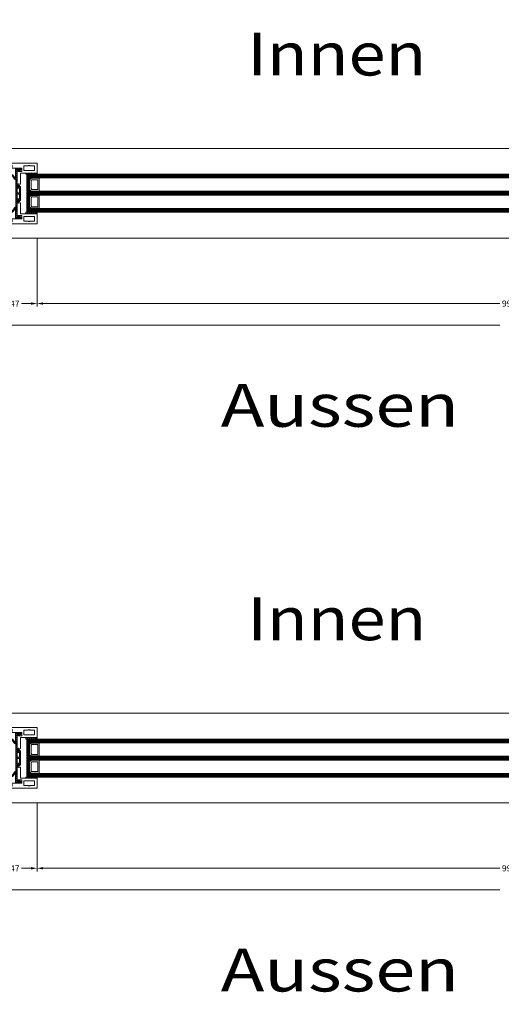
# Model space of a CAD drawing. Units: millimetres. Extents: x -49513 to -43927, y 144821 to 148311.
# Drawn here: x -47246 to -46740, y 145607 to 146641 of the extents above; entities that cross this region are included whole.
import ezdxf
from ezdxf.enums import TextEntityAlignment as Align

# ---------------------------------------------------------------- set-up
doc = ezdxf.new("R2010")
doc.units = ezdxf.units.MM
doc.header["$LTSCALE"] = 5
doc.linetypes.add('AUSGEZOGEN', pattern=[0])
for name, color, linetype, true_color in [('Layer1', 1, 'Continuous', 0xff0000), ('Layer166', 7, 'Continuous', 0xf50000), ('Layer167', 1, 'Continuous', 0xff0000), ('Layer168', 7, 'Continuous', 0x00cc33), ('Layer5', 5, 'Continuous', 0x0000ff), ('Layer6', 7, 'Continuous', 0x00cc33)]:
    doc.layers.add(name, color=color, linetype=linetype, true_color=true_color)
doc.styles.add('Arial', font='arial.ttf')
doc.styles.add('Verdana', font='verdana.ttf')

# ---------------------------------------------------------------- blocks, each defined once
blk = doc.blocks.new('MOG_5721_053_030_002_nNn039')
at = {"layer": 'Layer167', "color": 1, "linetype": 'AUSGEZOGEN', "lineweight": 18, "true_color": 0xff0000}
for p, q in [((-47239, 146437.7), (-47238.5, 146438.4)), ((-47239, 146437.3), (-47238.6, 146436.8)), ((-47237.8, 146438.4), (-47236.5, 146436.8)), ((-47237.6, 146436.8), (-47236.4, 146438.4)), ((-47235.7, 146438.4), (-47234.3, 146436.8)), ((-47235.5, 146436.8), (-47234.3, 146438.4)), ((-47233.5, 146436.8), (-47232.2, 146438.4)), ((-47233.5, 146438.4), (-47232.2, 146436.8)), ((-47231.4, 146436.8), (-47230.1, 146438.4)), ((-47231.3, 146438.4), (-47230, 146436.8)), ((-47229.3, 146436.8), (-47228, 146438.4)), ((-47229.2, 146438.4), (-47227.8, 146436.8))]:
    blk.add_line(p, q, dxfattribs=at)
blk.add_lwpolyline([(-47227.2, 146438.4), (-47239, 146438.4), (-47239, 146436.8), (-47227.2, 146436.8), (-47227.2, 146438.4)], close=True, dxfattribs=at)
blk = doc.blocks.new('AnonymMegaMac_nNn040')
at = {"layer": 'Layer168', "color": 102, "linetype": 'AUSGEZOGEN', "lineweight": 18, "true_color": 0x00cc33}
for p, q in [((-47238.2, 146442.4), (-47238.2, 146456.4)), ((-47237.8, 146442.4), (-47237.8, 146456.4)), ((-47237.4, 146442.4), (-47237.4, 146456.4)), ((-47237, 146442.4), (-47237, 146456.4)), ((-47236.6, 146442.4), (-47236.6, 146456.4)), ((-47236.2, 146442.4), (-47236.2, 146456.4)), ((-47235.8, 146455.1), (-47235.8, 146456.4)), ((-47235.4, 146455.5), (-47235.4, 146456.4)), ((-47235, 146455.9), (-47235, 146456.4)), ((-47234.6, 146456.3), (-47234.6, 146456.4)), ((-47235.8, 146442.4), (-47235.8, 146443.8)), ((-47235.4, 146442.4), (-47235.4, 146443.4)), ((-47235, 146442.4), (-47235, 146443)), ((-47234.6, 146442.4), (-47234.6, 146442.6))]:
    blk.add_line(p, q, dxfattribs=at)
blk = doc.blocks.new('AnonymMegaMac_nNn041')
at = {"layer": 'Layer168', "color": 102, "linetype": 'AUSGEZOGEN', "lineweight": 18, "true_color": 0x00cc33}
for p, q in [((-47238.2, 146460.4), (-47238.2, 146474.4)), ((-47237.8, 146460.4), (-47237.8, 146474.4)), ((-47237.4, 146460.4), (-47237.4, 146474.4)), ((-47237, 146460.4), (-47237, 146474.4)), ((-47236.6, 146460.4), (-47236.6, 146474.4)), ((-47236.2, 146460.4), (-47236.2, 146474.4)), ((-47235.8, 146473.1), (-47235.8, 146474.4)), ((-47235.4, 146473.5), (-47235.4, 146474.4)), ((-47235, 146473.9), (-47235, 146474.4)), ((-47234.6, 146474.3), (-47234.6, 146474.4)), ((-47235.8, 146460.4), (-47235.8, 146461.8)), ((-47235.4, 146460.4), (-47235.4, 146461.4)), ((-47235, 146460.4), (-47235, 146461)), ((-47234.6, 146460.4), (-47234.6, 146460.6))]:
    blk.add_line(p, q, dxfattribs=at)
blk = doc.blocks.new('MOG_5721_053_031_002_nNn042')
at = {"layer": 'Layer167', "color": 1, "linetype": 'AUSGEZOGEN', "lineweight": 18, "true_color": 0xff0000}
for p, q in [((-47239, 146479.1), (-47238.6, 146479.4)), ((-47239, 146478.9), (-47238.5, 146478.4)), ((-47237.8, 146478.4), (-47236.5, 146479.4)), ((-47237.6, 146479.4), (-47236.4, 146478.4)), ((-47235.7, 146478.4), (-47234.3, 146479.4)), ((-47235.5, 146479.4), (-47234.3, 146478.4)), ((-47233.5, 146479.4), (-47232.2, 146478.4)), ((-47233.5, 146478.4), (-47232.2, 146479.4)), ((-47231.4, 146479.4), (-47230.1, 146478.4)), ((-47231.3, 146478.4), (-47230, 146479.4)), ((-47229.3, 146479.4), (-47228, 146478.4)), ((-47229.2, 146478.4), (-47227.8, 146479.4))]:
    blk.add_line(p, q, dxfattribs=at)
blk.add_lwpolyline([(-47227.2, 146478.4), (-47239, 146478.4), (-47239, 146479.4), (-47227.2, 146479.4), (-47227.2, 146478.4)], close=True, dxfattribs=at)
blk = doc.blocks.new('MOG_FLÜGEL_ÜBER_011_006_002_nNn043')
at = {"layer": 'Layer166', "color": 1, "linetype": 'AUSGEZOGEN', "lineweight": 18, "true_color": 0xf50000}
for points in [[(-47271.7, 146490.1), (-47227.7, 146490.1, -0.414298), (-47227.2, 146489.6), (-47227.2, 146479.9, -0.414214), (-47227.7, 146479.4), (-47244.7, 146479.4, 0.414214), (-47244.8, 146479.3), (-47244.8, 146468.1, -0.485251), (-47245, 146467.9), (-47246.8, 146468.4, 0.485251), (-47247.1, 146468.2), (-47247.1, 146466.1, -0.414214), (-47247.3, 146465.9), (-47248.1, 146465.9, -0.414214), (-47248.3, 146466.1), (-47248.3, 146482.1, -0.315299), (-47248.2, 146482.2), (-47247.5, 146482.5, -0.520567), (-47247.2, 146482.3), (-47247.2, 146481.3, 0.414214), (-47247, 146481.1), (-47243.4, 146481.1, 0.414214), (-47243.2, 146481.3), (-47243.2, 146484.4, 0.414214), (-47243.4, 146484.6), (-47254.1, 146484.6, -0.414214), (-47254.3, 146484.8), (-47254.3, 146485.4, -0.414214), (-47254.1, 146485.6), (-47253.4, 146485.6, 0.414214), (-47253.3, 146485.7), (-47253.3, 146487.7, 0.414214), (-47253.4, 146487.8), (-47263.2, 146487.8, 0.414214), (-47263.3, 146487.7), (-47263.3, 146485.7, 0.414214), (-47263.2, 146485.6), (-47262.5, 146485.6, -0.414214), (-47262.3, 146485.4), (-47262.3, 146484.8, -0.414214), (-47262.5, 146484.6), (-47266.4, 146484.6, -0.414214), (-47266.6, 146484.8), (-47266.6, 146485.4, -0.414214), (-47266.4, 146485.6), (-47265.3, 146485.6, 0.414214), (-47265.2, 146485.7), (-47265.2, 146487.1, 0.414214), (-47265.3, 146487.2), (-47270.6, 146487.2, 0.414214), (-47270.7, 146487.1), (-47270.7, 146485.7, 0.414214), (-47270.6, 146485.6), (-47269.5, 146485.6, -0.414214), (-47269.3, 146485.4), (-47269.3, 146484.8, -0.414214), (-47269.5, 146484.6), (-47271.7, 146484.6, -0.414214), (-47272.2, 146485.1), (-47272.2, 146489.6, -0.414214), (-47271.7, 146490.1)], [(-47249.6, 146443.7), (-47249.6, 146472.5, -0.280439), (-47251, 146473.2), (-47253.6, 146476.9, -1), (-47252.6, 146477.5), (-47250.3, 146474.3, 0.73323), (-47249.8, 146474.4), (-47249.8, 146484.2, -0.414214), (-47249.5, 146484.5), (-47243.9, 146484.5, -0.414214), (-47243.6, 146484.2), (-47243.6, 146483.1, -0.267949), (-47243.8, 146482.8), (-47246, 146481.5, -1), (-47246.5, 146482.3), (-47246, 146482.6, 0.767327), (-47246.1, 146483), (-47248.1, 146483, 0.414214), (-47248.3, 146482.8), (-47248.3, 146465.1), (-47246.8, 146465.1, 0.606815), (-47246.5, 146465.6), (-47246.8, 146466, -1), (-47245.8, 146466.7), (-47245.1, 146465.6, -0.153915), (-47244.7, 146464.5), (-47244.7, 146451.8, -0.153915), (-47245.1, 146450.6), (-47245.8, 146449.5, -1), (-47246.8, 146450.2), (-47246.5, 146450.6, 0.606815), (-47246.8, 146451.1), (-47248.3, 146451.1), (-47248.3, 146433.4, 0.414214), (-47248.1, 146433.2), (-47246.1, 146433.2, 0.767327), (-47246, 146433.6), (-47246.5, 146433.9, -1), (-47246, 146434.8), (-47243.7, 146433.4, -0.267949), (-47243.6, 146433.2), (-47243.6, 146432, -0.414214), (-47243.9, 146431.7), (-47249.5, 146431.7, -0.414214), (-47249.8, 146432), (-47249.8, 146441.8, 0.73323), (-47250.3, 146441.9), (-47252.6, 146438.7, -1), (-47253.6, 146439.4), (-47251, 146443.1, -0.280439), (-47249.6, 146443.7)], [(-47236.6, 146487.3, -0.198912), (-47236.7, 146487.3), (-47241.1, 146487.3, 0.414214), (-47241.2, 146487.2), (-47241.2, 146482.3, 0.414214), (-47241.1, 146482.2), (-47230.1, 146482.2, 0.414214), (-47230, 146482.3), (-47230, 146487.2, 0.414214), (-47230.1, 146487.3), (-47234.4, 146487.3, -0.198912), (-47234.6, 146487.3), (-47234.6, 146487.4, 0.414214), (-47234.9, 146487.4), (-47235, 146487.3, -0.198912), (-47235.1, 146487.3), (-47235.2, 146487.3, -0.198912), (-47235.4, 146487.3), (-47235.4, 146487.4, 0.198912), (-47235.6, 146487.5), (-47236.4, 146487.5, 0.198912), (-47236.5, 146487.4), (-47236.6, 146487.3)], [(-47271.7, 146426.1), (-47227.7, 146426.1, 0.414298), (-47227.2, 146426.6), (-47227.2, 146436.3, 0.414214), (-47227.7, 146436.8), (-47244.7, 146436.8, -0.414214), (-47244.8, 146436.9), (-47244.8, 146448.1, 0.485251), (-47245, 146448.3), (-47246.8, 146447.8, -0.485251), (-47247.1, 146448), (-47247.1, 146450.1, 0.414214), (-47247.3, 146450.3), (-47248.1, 146450.3, 0.414214), (-47248.3, 146450.1), (-47248.3, 146434.2, 0.315299), (-47248.2, 146434), (-47247.5, 146433.7, 0.520567), (-47247.2, 146433.9), (-47247.2, 146434.9, -0.414214), (-47247, 146435.1), (-47243.4, 146435.1, -0.414214), (-47243.2, 146434.9), (-47243.2, 146431.8, -0.414214), (-47243.4, 146431.6), (-47254.1, 146431.6, 0.414214), (-47254.3, 146431.4), (-47254.3, 146430.8, 0.414214), (-47254.1, 146430.6), (-47253.4, 146430.6, -0.414214), (-47253.3, 146430.5), (-47253.3, 146428.5, -0.414214), (-47253.4, 146428.4), (-47263.2, 146428.4, -0.414214), (-47263.3, 146428.5), (-47263.3, 146430.5, -0.414214), (-47263.2, 146430.6), (-47262.5, 146430.6, 0.414214), (-47262.3, 146430.8), (-47262.3, 146431.4, 0.414214), (-47262.5, 146431.6), (-47266.4, 146431.6, 0.414214), (-47266.6, 146431.4), (-47266.6, 146430.8, 0.414214), (-47266.4, 146430.6), (-47265.3, 146430.6, -0.414214), (-47265.2, 146430.5), (-47265.2, 146429.1, -0.414214), (-47265.3, 146429), (-47270.6, 146429, -0.414214), (-47270.7, 146429.1), (-47270.7, 146430.5, -0.414214), (-47270.6, 146430.6), (-47269.5, 146430.6, 0.414214), (-47269.3, 146430.8), (-47269.3, 146431.4, 0.414214), (-47269.5, 146431.6), (-47271.7, 146431.6, 0.414214), (-47272.2, 146431.1), (-47272.2, 146426.6, 0.414214), (-47271.7, 146426.1)], [(-47236.6, 146428.9, 0.198912), (-47236.7, 146428.9), (-47241.1, 146428.9, -0.414214), (-47241.2, 146429), (-47241.2, 146433.9, -0.414214), (-47241.1, 146434), (-47230.1, 146434, -0.414214), (-47230, 146433.9), (-47230, 146429, -0.414214), (-47230.1, 146428.9), (-47234.4, 146428.9, 0.198912), (-47234.6, 146428.9), (-47234.6, 146428.8, -0.414214), (-47234.9, 146428.8), (-47235, 146428.9, 0.198912), (-47235.1, 146428.9), (-47235.2, 146428.9, 0.198912), (-47235.4, 146428.9), (-47235.4, 146428.8, -0.198912), (-47235.6, 146428.7), (-47236.4, 146428.7, -0.198912), (-47236.5, 146428.8), (-47236.6, 146428.9)]]:
    blk.add_lwpolyline(points, format="xyb", close=True, dxfattribs=at)
for points in [[(-47248.3, 146461.3), (-47248.3, 146458.8), (-47245.9, 146458.8), (-47245.9, 146463.7), (-47248.3, 146463.7), (-47248.3, 146461.3)], [(-47247.1, 146457.4), (-47248.3, 146457.4), (-47248.3, 146452.5), (-47245.9, 146452.5), (-47245.9, 146457.4), (-47247.1, 146457.4)]]:
    blk.add_lwpolyline(points, close=True, dxfattribs=at)
at = {"layer": 'Layer168', "color": 102, "linetype": 'AUSGEZOGEN', "lineweight": 18, "true_color": 0x00cc33}
for p, q in [((-47249.8, 146482.8), (-47248.1, 146484.5)), ((-47249.8, 146484.3), (-47248.3, 146482.8)), ((-47247.8, 146484.5), (-47246.3, 146483)), ((-47247.5, 146483), (-47246, 146484.5)), ((-47246.7, 146481.6), (-47243.8, 146484.5)), ((-47245.7, 146484.5), (-47243.9, 146482.7)), ((-47253.6, 146476.9), (-47252.8, 146477.7)), ((-47253.6, 146477.5), (-47250.3, 146474.3)), ((-47252.7, 146475.6), (-47251.9, 146476.5)), ((-47251.9, 146474.4), (-47251, 146475.2)), ((-47251, 146473.1), (-47248.3, 146475.8)), ((-47250.3, 146474.2), (-47248.3, 146472.2)), ((-47249.8, 146480.7), (-47248.3, 146482.2)), ((-47249.8, 146482.2), (-47248.3, 146480.7)), ((-47249.8, 146478.6), (-47248.3, 146480.1)), ((-47249.8, 146480.1), (-47248.3, 146478.6)), ((-47249.8, 146478), (-47248.3, 146476.5)), ((-47249.8, 146476.4), (-47248.3, 146477.9)), ((-47249.8, 146475.9), (-47248.3, 146474.4)), ((-47246, 146482.7), (-47245.3, 146481.9)), ((-47249.6, 146472.4), (-47248.3, 146473.7)), ((-47249.6, 146470.3), (-47248.3, 146471.6)), ((-47249.6, 146471.4), (-47248.3, 146470.1)), ((-47249.6, 146468.2), (-47248.3, 146469.4)), ((-47249.6, 146469.3), (-47248.3, 146468)), ((-47249.6, 146466), (-47248.3, 146467.3)), ((-47249.6, 146467.2), (-47248.3, 146465.9)), ((-47249.6, 146463.9), (-47248.3, 146465.2)), ((-47249.6, 146465), (-47248.3, 146463.7)), ((-47247.6, 146463.7), (-47245.3, 146466)), ((-47247.6, 146465.1), (-47246.2, 146463.7)), ((-47246.9, 146466.5), (-47244.7, 146464.4)), ((-47245.9, 146463.4), (-47244.7, 146464.6)), ((-47249.6, 146461.8), (-47248.3, 146463.1)), ((-47249.6, 146462.9), (-47248.3, 146461.6)), ((-47249.6, 146459.7), (-47248.5, 146460.8)), ((-47249.6, 146460.8), (-47248.8, 146460)), ((-47249.6, 146457.5), (-47248.3, 146458.8)), ((-47249.6, 146458.7), (-47249.4, 146458.5)), ((-47249.6, 146455.4), (-47248.3, 146456.7)), ((-47249.6, 146456.6), (-47248.3, 146455.3)), ((-47249.6, 146453.3), (-47248.3, 146454.6)), ((-47249.6, 146454.4), (-47248.3, 146453.1)), ((-47249.4, 146458.5), (-47248.3, 146457.4)), ((-47248.8, 146460), (-47248.3, 146459.5)), ((-47248.5, 146460.8), (-47248.3, 146461)), ((-47247.6, 146458.8), (-47247.1, 146458.3)), ((-47247.6, 146457.4), (-47247.1, 146457.9)), ((-47247.1, 146457.9), (-47246.2, 146458.8)), ((-47247.1, 146458.3), (-47246.2, 146457.4)), ((-47245.9, 146463.5), (-47244.7, 146462.3)), ((-47245.9, 146461.2), (-47244.7, 146462.4)), ((-47245.9, 146461.3), (-47244.7, 146460.1)), ((-47245.9, 146459.1), (-47244.7, 146460.3)), ((-47245.9, 146459.2), (-47244.7, 146458)), ((-47245.9, 146457), (-47244.7, 146458.2)), ((-47245.9, 146457.1), (-47244.7, 146455.9)), ((-47245.9, 146454.9), (-47244.7, 146456.1)), ((-47245.9, 146455), (-47244.7, 146453.8)), ((-47245.9, 146452.8), (-47244.7, 146454)), ((-47253.6, 146438.7), (-47248.3, 146444)), ((-47251, 146443.1), (-47249.9, 146442)), ((-47249.6, 146451.2), (-47248.3, 146452.5)), ((-47249.6, 146452.3), (-47248.3, 146451)), ((-47249.6, 146449.1), (-47248.3, 146450.4)), ((-47249.6, 146450.2), (-47248.3, 146448.9)), ((-47249.6, 146446.9), (-47248.3, 146448.2)), ((-47249.6, 146448.1), (-47248.3, 146446.8)), ((-47249.6, 146444.8), (-47248.3, 146446.1)), ((-47249.6, 146445.9), (-47248.3, 146444.6)), ((-47249.6, 146443.8), (-47248.3, 146442.5)), ((-47247.6, 146451.1), (-47246.2, 146452.5)), ((-47247.6, 146452.5), (-47245.3, 146450.2)), ((-47246.8, 146449.7), (-47244.7, 146451.8)), ((-47245.9, 146452.9), (-47244.7, 146451.7)), ((-47253.6, 146439.4), (-47252.8, 146438.5)), ((-47252.7, 146440.6), (-47251.9, 146439.7)), ((-47251.8, 146441.9), (-47251, 146441)), ((-47249.9, 146442), (-47248.3, 146440.4)), ((-47249.8, 146440.4), (-47248.3, 146441.9)), ((-47249.8, 146438.3), (-47248.3, 146439.8)), ((-47249.8, 146439.8), (-47248.3, 146438.3)), ((-47249.8, 146437.7), (-47248.3, 146436.2)), ((-47249.8, 146436.1), (-47248.3, 146437.6)), ((-47249.8, 146434), (-47248.3, 146435.5)), ((-47249.8, 146435.5), (-47248.3, 146434)), ((-47249.8, 146431.9), (-47248.3, 146433.4)), ((-47249.8, 146433.4), (-47248.1, 146431.7)), ((-47247.8, 146431.7), (-47246.3, 146433.2)), ((-47247.5, 146433.2), (-47246, 146431.7)), ((-47246.7, 146434.6), (-47243.8, 146431.7)), ((-47246, 146433.6), (-47245.3, 146434.3)), ((-47245.7, 146431.7), (-47243.9, 146433.5))]:
    blk.add_line(p, q, dxfattribs=at)
blk = doc.blocks.new('vistaline_3-flg_innenöffnend_DWG_001_002_nNn00')
at = {"layer": 'Layer168', "color": 102, "linetype": 'AUSGEZOGEN', "lineweight": 18, "true_color": 0x00cc33}
for p, q in [((-47238.2, 146477.9), (-47237.7, 146478.4)), ((-47238.2, 146474.9), (-47238.2, 146477.9)), ((-47238.2, 146477.4), (-47212.2, 146477.4)), ((-47238.2, 146476.4), (-47212.2, 146476.4)), ((-47238.2, 146475.4), (-47212.2, 146475.4)), ((-47237.7, 146474.4), (-47238.2, 146474.9)), ((-47237.7, 146478.4), (-47212.2, 146478.4)), ((-47237.7, 146474.4), (-47212.2, 146474.4)), ((-47235.2, 146472.6), (-47233.7, 146474.1)), ((-47233.7, 146474.1), (-47225.2, 146474.1)), ((-47225.2, 146474.1), (-47225.2, 146460.7)), ((-46252, 146478.4), (-47212.2, 146478.4)), ((-46252, 146477.4), (-47212.2, 146477.4)), ((-46252, 146476.4), (-47212.2, 146476.4)), ((-46252, 146475.4), (-47212.2, 146475.4)), ((-46252, 146474.4), (-47212.2, 146474.4)), ((-47235.2, 146462.2), (-47235.2, 146472.6)), ((-47233.7, 146471.6), (-47232.7, 146472.6)), ((-47233.7, 146463.2), (-47233.7, 146471.6)), ((-47232.7, 146472.6), (-47226.7, 146472.6)), ((-47226.7, 146472.6), (-47226.7, 146462.2)), ((-47238.2, 146459.9), (-47237.7, 146460.4)), ((-47238.2, 146456.9), (-47238.2, 146459.9)), ((-47238.2, 146459.4), (-47212.2, 146459.4)), ((-47238.2, 146458.4), (-47212.2, 146458.4)), ((-47238.2, 146457.4), (-47212.2, 146457.4)), ((-47237.7, 146456.4), (-47238.2, 146456.9)), ((-47237.7, 146460.4), (-47212.2, 146460.4)), ((-47237.7, 146456.4), (-47212.2, 146456.4)), ((-47233.7, 146460.7), (-47235.2, 146462.2)), ((-47235.2, 146454.6), (-47233.7, 146456.1)), ((-47235.2, 146444.2), (-47235.2, 146454.6)), ((-47232.7, 146462.2), (-47233.7, 146463.2)), ((-47225.2, 146460.7), (-47233.7, 146460.7)), ((-47233.7, 146456.1), (-47225.2, 146456.1)), ((-47233.7, 146453.6), (-47232.7, 146454.6)), ((-47233.7, 146445.2), (-47233.7, 146453.6)), ((-47226.7, 146462.2), (-47232.7, 146462.2)), ((-47232.7, 146454.6), (-47226.7, 146454.6)), ((-47226.7, 146454.6), (-47226.7, 146444.2)), ((-47225.2, 146456.1), (-47225.2, 146442.7)), ((-46252, 146460.4), (-47212.2, 146460.4)), ((-46252, 146459.4), (-47212.2, 146459.4)), ((-46252, 146458.4), (-47212.2, 146458.4)), ((-46252, 146457.4), (-47212.2, 146457.4)), ((-46252, 146456.4), (-47212.2, 146456.4)), ((-47233.7, 146442.7), (-47235.2, 146444.2)), ((-47232.7, 146444.2), (-47233.7, 146445.2)), ((-47226.7, 146444.2), (-47232.7, 146444.2)), ((-47238.2, 146441.9), (-47237.7, 146442.4)), ((-47238.2, 146438.9), (-47238.2, 146441.9)), ((-47238.2, 146441.4), (-47212.2, 146441.4)), ((-47238.2, 146440.4), (-47212.2, 146440.4)), ((-47238.2, 146439.4), (-47212.2, 146439.4)), ((-47237.7, 146438.4), (-47238.2, 146438.9)), ((-47237.7, 146442.4), (-47212.2, 146442.4)), ((-47237.7, 146438.4), (-47212.2, 146438.4)), ((-47225.2, 146442.7), (-47233.7, 146442.7)), ((-46252, 146442.4), (-47212.2, 146442.4)), ((-46252, 146441.4), (-47212.2, 146441.4)), ((-46252, 146440.4), (-47212.2, 146440.4)), ((-46252, 146439.4), (-47212.2, 146439.4)), ((-46252, 146438.4), (-47212.2, 146438.4))]:
    blk.add_line(p, q, dxfattribs=at)
for points in [[(-47238.2, 146460.4), (-47234.5, 146460.4), (-47236, 146461.9), (-47236, 146472.9), (-47234.5, 146474.4), (-47238.2, 146474.4), (-47238.2, 146460.4)], [(-47238.2, 146442.4), (-47234.5, 146442.4), (-47236, 146443.9), (-47236, 146454.9), (-47234.5, 146456.4), (-47238.2, 146456.4), (-47238.2, 146442.4)]]:
    blk.add_lwpolyline(points, close=True, dxfattribs=at)
for name in ['MOG_FLÜGEL_ÜBER_011_006_002_nNn043', 'MOG_5721_053_031_002_nNn042', 'AnonymMegaMac_nNn041', 'AnonymMegaMac_nNn040', 'MOG_5721_053_030_002_nNn039']:
    blk.add_blockref(name, (0, 0))
blk = doc.blocks.new('MOG_5721_053_030_001_nNn0517')
at = {"layer": 'Layer167', "color": 1, "linetype": 'AUSGEZOGEN', "lineweight": 18, "true_color": 0xff0000}
for p, q in [((-47239, 145886.4), (-47238.6, 145886.9)), ((-47239, 145886), (-47238.5, 145885.3)), ((-47237.8, 145885.3), (-47236.5, 145886.9)), ((-47237.6, 145886.9), (-47236.4, 145885.3)), ((-47235.7, 145885.3), (-47234.3, 145886.9)), ((-47235.5, 145886.9), (-47234.3, 145885.3)), ((-47233.5, 145886.9), (-47232.2, 145885.3)), ((-47233.5, 145885.3), (-47232.2, 145886.9)), ((-47231.4, 145886.9), (-47230.1, 145885.3)), ((-47231.3, 145885.3), (-47230, 145886.9)), ((-47229.3, 145886.9), (-47228, 145885.3)), ((-47229.2, 145885.3), (-47227.8, 145886.9))]:
    blk.add_line(p, q, dxfattribs=at)
blk.add_lwpolyline([(-47227.2, 145885.3), (-47239, 145885.3), (-47239, 145886.9), (-47227.2, 145886.9), (-47227.2, 145885.3)], close=True, dxfattribs=at)
blk = doc.blocks.new('AnonymMegaMac_nNn0518')
at = {"layer": 'Layer168', "color": 102, "linetype": 'AUSGEZOGEN', "lineweight": 18, "true_color": 0x00cc33}
for p, q in [((-47238.2, 145881.3), (-47238.2, 145867.3)), ((-47237.8, 145881.3), (-47237.8, 145867.3)), ((-47237.4, 145881.3), (-47237.4, 145867.3)), ((-47237, 145881.3), (-47237, 145867.3)), ((-47236.6, 145881.3), (-47236.6, 145867.3)), ((-47236.2, 145881.3), (-47236.2, 145867.3)), ((-47235.8, 145881.3), (-47235.8, 145880)), ((-47235.4, 145881.3), (-47235.4, 145880.4)), ((-47235, 145881.3), (-47235, 145880.8)), ((-47234.6, 145881.3), (-47234.6, 145881.2)), ((-47235.8, 145868.7), (-47235.8, 145867.3)), ((-47235.4, 145868.3), (-47235.4, 145867.3)), ((-47235, 145867.9), (-47235, 145867.3)), ((-47234.6, 145867.5), (-47234.6, 145867.3))]:
    blk.add_line(p, q, dxfattribs=at)
blk = doc.blocks.new('AnonymMegaMac_nNn0519')
at = {"layer": 'Layer168', "color": 102, "linetype": 'AUSGEZOGEN', "lineweight": 18, "true_color": 0x00cc33}
for p, q in [((-47238.2, 145863.3), (-47238.2, 145849.3)), ((-47237.8, 145863.3), (-47237.8, 145849.3)), ((-47237.4, 145863.3), (-47237.4, 145849.3)), ((-47237, 145863.3), (-47237, 145849.3)), ((-47236.6, 145863.3), (-47236.6, 145849.3)), ((-47236.2, 145863.3), (-47236.2, 145849.3)), ((-47235.8, 145863.3), (-47235.8, 145862)), ((-47235.4, 145863.3), (-47235.4, 145862.4)), ((-47235, 145863.3), (-47235, 145862.8)), ((-47234.6, 145863.3), (-47234.6, 145863.2)), ((-47235.8, 145850.7), (-47235.8, 145849.3)), ((-47235.4, 145850.3), (-47235.4, 145849.3)), ((-47235, 145849.9), (-47235, 145849.3)), ((-47234.6, 145849.5), (-47234.6, 145849.3))]:
    blk.add_line(p, q, dxfattribs=at)
blk = doc.blocks.new('MOG_5721_053_031_001_nNn0520')
at = {"layer": 'Layer167', "color": 1, "linetype": 'AUSGEZOGEN', "lineweight": 18, "true_color": 0xff0000}
for p, q in [((-47239, 145844.9), (-47238.5, 145845.3)), ((-47239, 145844.6), (-47238.6, 145844.3)), ((-47237.8, 145845.3), (-47236.5, 145844.3)), ((-47237.6, 145844.3), (-47236.4, 145845.3)), ((-47235.7, 145845.3), (-47234.3, 145844.3)), ((-47235.5, 145844.3), (-47234.3, 145845.3)), ((-47233.5, 145844.3), (-47232.2, 145845.3)), ((-47233.5, 145845.3), (-47232.2, 145844.3)), ((-47231.4, 145844.3), (-47230.1, 145845.3)), ((-47231.3, 145845.3), (-47230, 145844.3)), ((-47229.3, 145844.3), (-47228, 145845.3)), ((-47229.2, 145845.3), (-47227.8, 145844.3))]:
    blk.add_line(p, q, dxfattribs=at)
blk.add_lwpolyline([(-47227.2, 145845.3), (-47239, 145845.3), (-47239, 145844.3), (-47227.2, 145844.3), (-47227.2, 145845.3)], close=True, dxfattribs=at)
blk = doc.blocks.new('MOG_FLÜGEL_ÜBER_011_006_001_nNn0521')
at = {"layer": 'Layer166', "color": 1, "linetype": 'AUSGEZOGEN', "lineweight": 18, "true_color": 0xf50000}
for points in [[(-47271.7, 145897.6), (-47227.7, 145897.6, -0.414298), (-47227.2, 145897.1), (-47227.2, 145887.4, -0.414214), (-47227.7, 145886.9), (-47244.7, 145886.9, 0.414214), (-47244.8, 145886.8), (-47244.8, 145875.6, -0.485251), (-47245, 145875.4), (-47246.8, 145875.9, 0.485251), (-47247.1, 145875.7), (-47247.1, 145873.6, -0.414214), (-47247.3, 145873.4), (-47248.1, 145873.4, -0.414214), (-47248.3, 145873.6), (-47248.3, 145889.6, -0.315299), (-47248.2, 145889.7), (-47247.5, 145890, -0.520567), (-47247.2, 145889.8), (-47247.2, 145888.8, 0.414214), (-47247, 145888.6), (-47243.4, 145888.6, 0.414214), (-47243.2, 145888.8), (-47243.2, 145891.9, 0.414214), (-47243.4, 145892.1), (-47254.1, 145892.1, -0.414214), (-47254.3, 145892.3), (-47254.3, 145892.9, -0.414214), (-47254.1, 145893.1), (-47253.4, 145893.1, 0.414214), (-47253.3, 145893.2), (-47253.3, 145895.2, 0.414214), (-47253.4, 145895.3), (-47263.2, 145895.3, 0.414214), (-47263.3, 145895.2), (-47263.3, 145893.2, 0.414214), (-47263.2, 145893.1), (-47262.5, 145893.1, -0.414214), (-47262.3, 145892.9), (-47262.3, 145892.3, -0.414214), (-47262.5, 145892.1), (-47266.4, 145892.1, -0.414214), (-47266.6, 145892.3), (-47266.6, 145892.9, -0.414214), (-47266.4, 145893.1), (-47265.3, 145893.1, 0.414214), (-47265.2, 145893.2), (-47265.2, 145894.6, 0.414214), (-47265.3, 145894.7), (-47270.6, 145894.7, 0.414214), (-47270.7, 145894.6), (-47270.7, 145893.2, 0.414214), (-47270.6, 145893.1), (-47269.5, 145893.1, -0.414214), (-47269.3, 145892.9), (-47269.3, 145892.3, -0.414214), (-47269.5, 145892.1), (-47271.7, 145892.1, -0.414214), (-47272.2, 145892.6), (-47272.2, 145897.1, -0.414214), (-47271.7, 145897.6)], [(-47236.6, 145894.9, -0.198912), (-47236.7, 145894.8), (-47241.1, 145894.8, 0.414214), (-47241.2, 145894.7), (-47241.2, 145889.8, 0.414214), (-47241.1, 145889.7), (-47230.1, 145889.7, 0.414214), (-47230, 145889.8), (-47230, 145894.7, 0.414214), (-47230.1, 145894.8), (-47234.4, 145894.8, -0.198912), (-47234.6, 145894.9), (-47234.6, 145894.9, 0.414214), (-47234.9, 145894.9), (-47235, 145894.9, -0.198912), (-47235.1, 145894.8), (-47235.2, 145894.8, -0.198912), (-47235.4, 145894.9), (-47235.4, 145894.9, 0.198912), (-47235.6, 145895), (-47236.4, 145895, 0.198912), (-47236.5, 145894.9), (-47236.6, 145894.9)], [(-47249.6, 145880), (-47249.6, 145851.2, 0.280439), (-47251, 145850.6), (-47253.6, 145846.9, 1), (-47252.6, 145846.2), (-47250.3, 145849.4, -0.73323), (-47249.8, 145849.3), (-47249.8, 145839.5, 0.414214), (-47249.5, 145839.2), (-47243.9, 145839.2, 0.414214), (-47243.6, 145839.5), (-47243.6, 145840.7, 0.267949), (-47243.8, 145840.9), (-47246, 145842.2, 1), (-47246.5, 145841.4), (-47246, 145841.1, -0.767327), (-47246.1, 145840.7), (-47248.1, 145840.7, -0.414214), (-47248.3, 145840.9), (-47248.3, 145858.6), (-47246.8, 145858.6, -0.606815), (-47246.5, 145858.1), (-47246.8, 145857.7, 1), (-47245.8, 145857), (-47245.1, 145858.1, 0.153915), (-47244.7, 145859.2), (-47244.7, 145872, 0.153915), (-47245.1, 145873.1), (-47245.8, 145874.2, 1), (-47246.8, 145873.5), (-47246.5, 145873.1, -0.606815), (-47246.8, 145872.6), (-47248.3, 145872.6), (-47248.3, 145890.3, -0.414214), (-47248.1, 145890.5), (-47246.1, 145890.5, -0.767327), (-47246, 145890.1), (-47246.5, 145889.8, 1), (-47246, 145889), (-47243.7, 145890.3, 0.267949), (-47243.6, 145890.5), (-47243.6, 145891.7, 0.414214), (-47243.9, 145892), (-47249.5, 145892, 0.414214), (-47249.8, 145891.7), (-47249.8, 145881.9, -0.73323), (-47250.3, 145881.8), (-47252.6, 145885, 1), (-47253.6, 145884.3), (-47251, 145880.7, 0.280439), (-47249.6, 145880)], [(-47271.7, 145833.6), (-47227.7, 145833.6, 0.414298), (-47227.2, 145834.1), (-47227.2, 145843.8, 0.414214), (-47227.7, 145844.3), (-47244.7, 145844.3, -0.414214), (-47244.8, 145844.4), (-47244.8, 145855.6, 0.485251), (-47245, 145855.8), (-47246.8, 145855.3, -0.485251), (-47247.1, 145855.5), (-47247.1, 145857.6, 0.414214), (-47247.3, 145857.8), (-47248.1, 145857.8, 0.414214), (-47248.3, 145857.6), (-47248.3, 145841.7, 0.315299), (-47248.2, 145841.5), (-47247.5, 145841.2, 0.520567), (-47247.2, 145841.4), (-47247.2, 145842.4, -0.414214), (-47247, 145842.6), (-47243.4, 145842.6, -0.414214), (-47243.2, 145842.4), (-47243.2, 145839.3, -0.414214), (-47243.4, 145839.1), (-47254.1, 145839.1, 0.414214), (-47254.3, 145838.9), (-47254.3, 145838.3, 0.414214), (-47254.1, 145838.1), (-47253.4, 145838.1, -0.414214), (-47253.3, 145838), (-47253.3, 145836, -0.414214), (-47253.4, 145835.9), (-47263.2, 145835.9, -0.414214), (-47263.3, 145836), (-47263.3, 145838, -0.414214), (-47263.2, 145838.1), (-47262.5, 145838.1, 0.414214), (-47262.3, 145838.3), (-47262.3, 145838.9, 0.414214), (-47262.5, 145839.1), (-47266.4, 145839.1, 0.414214), (-47266.6, 145838.9), (-47266.6, 145838.3, 0.414214), (-47266.4, 145838.1), (-47265.3, 145838.1, -0.414214), (-47265.2, 145838), (-47265.2, 145836.6, -0.414214), (-47265.3, 145836.5), (-47270.6, 145836.5, -0.414214), (-47270.7, 145836.6), (-47270.7, 145838, -0.414214), (-47270.6, 145838.1), (-47269.5, 145838.1, 0.414214), (-47269.3, 145838.3), (-47269.3, 145838.9, 0.414214), (-47269.5, 145839.1), (-47271.7, 145839.1, 0.414214), (-47272.2, 145838.6), (-47272.2, 145834.1, 0.414214), (-47271.7, 145833.6)], [(-47236.6, 145836.4, 0.198912), (-47236.7, 145836.4), (-47241.1, 145836.4, -0.414214), (-47241.2, 145836.5), (-47241.2, 145841.4, -0.414214), (-47241.1, 145841.5), (-47230.1, 145841.5, -0.414214), (-47230, 145841.4), (-47230, 145836.5, -0.414214), (-47230.1, 145836.4), (-47234.4, 145836.4, 0.198912), (-47234.6, 145836.4), (-47234.6, 145836.3, -0.414214), (-47234.9, 145836.3), (-47235, 145836.4, 0.198912), (-47235.1, 145836.4), (-47235.2, 145836.4, 0.198912), (-47235.4, 145836.4), (-47235.4, 145836.3, -0.198912), (-47235.6, 145836.2), (-47236.4, 145836.2, -0.198912), (-47236.5, 145836.3), (-47236.6, 145836.4)]]:
    blk.add_lwpolyline(points, format="xyb", close=True, dxfattribs=at)
for points in [[(-47247.1, 145866.3), (-47248.3, 145866.3), (-47248.3, 145871.2), (-47245.9, 145871.2), (-47245.9, 145866.3), (-47247.1, 145866.3)], [(-47248.3, 145862.4), (-47248.3, 145864.9), (-47245.9, 145864.9), (-47245.9, 145860), (-47248.3, 145860), (-47248.3, 145862.4)]]:
    blk.add_lwpolyline(points, close=True, dxfattribs=at)
at = {"layer": 'Layer168', "color": 102, "linetype": 'AUSGEZOGEN', "lineweight": 18, "true_color": 0x00cc33}
for p, q in [((-47253.6, 145884.4), (-47252.8, 145885.2)), ((-47253.6, 145885), (-47248.3, 145879.7)), ((-47249.8, 145890.3), (-47248.1, 145892)), ((-47249.8, 145891.8), (-47248.3, 145890.3)), ((-47249.8, 145889.7), (-47248.3, 145888.2)), ((-47249.8, 145888.2), (-47248.3, 145889.7)), ((-47249.8, 145887.6), (-47248.3, 145886.1)), ((-47249.8, 145886.1), (-47248.3, 145887.6)), ((-47249.8, 145885.4), (-47248.3, 145884)), ((-47249.8, 145883.9), (-47248.3, 145885.4)), ((-47247.8, 145892), (-47246.3, 145890.5)), ((-47247.5, 145890.5), (-47246, 145892)), ((-47246.7, 145889.1), (-47243.8, 145892)), ((-47246, 145890.1), (-47245.3, 145889.4)), ((-47245.7, 145892), (-47243.9, 145890.2)), ((-47252.7, 145883.1), (-47251.9, 145884)), ((-47251.8, 145881.9), (-47251, 145882.7)), ((-47251, 145880.6), (-47249.9, 145881.7)), ((-47249.9, 145881.7), (-47248.3, 145883.3)), ((-47249.8, 145883.3), (-47248.3, 145881.8)), ((-47249.6, 145879.9), (-47248.3, 145881.2)), ((-47249.6, 145877.8), (-47248.3, 145879.1)), ((-47249.6, 145878.9), (-47248.3, 145877.6)), ((-47249.6, 145875.6), (-47248.3, 145876.9)), ((-47249.6, 145876.8), (-47248.3, 145875.5)), ((-47249.6, 145873.5), (-47248.3, 145874.8)), ((-47249.6, 145874.6), (-47248.3, 145873.3)), ((-47249.6, 145871.4), (-47248.3, 145872.7)), ((-47249.6, 145872.5), (-47248.3, 145871.2)), ((-47249.6, 145869.3), (-47248.3, 145870.6)), ((-47249.6, 145870.4), (-47248.3, 145869.1)), ((-47249.6, 145867.2), (-47248.3, 145868.5)), ((-47249.6, 145868.3), (-47248.3, 145867)), ((-47249.6, 145866.2), (-47248.3, 145864.9)), ((-47249.6, 145865), (-47249.4, 145865.2)), ((-47249.6, 145864), (-47248.5, 145863)), ((-47249.4, 145865.2), (-47248.3, 145866.3)), ((-47248.8, 145863.7), (-47248.3, 145864.2)), ((-47247.6, 145871.2), (-47245.3, 145873.5)), ((-47247.6, 145872.6), (-47246.2, 145871.2)), ((-47247.6, 145866.3), (-47247.1, 145865.8)), ((-47247.6, 145864.9), (-47247.1, 145865.4)), ((-47247.1, 145865.4), (-47246.2, 145866.3)), ((-47247.1, 145865.8), (-47246.2, 145864.9)), ((-47246.8, 145874), (-47244.7, 145871.9)), ((-47245.9, 145870.9), (-47244.7, 145872)), ((-47245.9, 145871), (-47244.7, 145869.8)), ((-47245.9, 145868.7), (-47244.7, 145869.9)), ((-47245.9, 145868.8), (-47244.7, 145867.6)), ((-47245.9, 145866.6), (-47244.7, 145867.8)), ((-47245.9, 145866.7), (-47244.7, 145865.5)), ((-47245.9, 145864.5), (-47244.7, 145865.7)), ((-47245.9, 145864.6), (-47244.7, 145863.4)), ((-47249.6, 145862.9), (-47248.8, 145863.7)), ((-47249.6, 145860.8), (-47248.3, 145862.1)), ((-47249.6, 145861.9), (-47248.3, 145860.6)), ((-47249.6, 145858.7), (-47248.3, 145860)), ((-47249.6, 145859.8), (-47248.3, 145858.5)), ((-47249.6, 145856.5), (-47248.3, 145857.8)), ((-47249.6, 145857.7), (-47248.3, 145856.4)), ((-47249.6, 145854.4), (-47248.3, 145855.7)), ((-47249.6, 145855.6), (-47248.3, 145854.3)), ((-47248.5, 145863), (-47248.3, 145862.7)), ((-47247.6, 145860), (-47245.3, 145857.7)), ((-47247.6, 145858.6), (-47246.2, 145860)), ((-47246.9, 145857.2), (-47244.7, 145859.3)), ((-47245.9, 145862.4), (-47244.7, 145863.6)), ((-47245.9, 145862.5), (-47244.7, 145861.3)), ((-47245.9, 145860.2), (-47244.7, 145861.4)), ((-47245.9, 145860.4), (-47244.7, 145859.2)), ((-47253.6, 145846.2), (-47250.3, 145849.4)), ((-47253.6, 145846.9), (-47252.8, 145846)), ((-47252.7, 145848.1), (-47251.9, 145847.2)), ((-47251.9, 145849.3), (-47251, 145848.5)), ((-47251, 145850.6), (-47248.3, 145847.9)), ((-47250.3, 145849.5), (-47248.3, 145851.5)), ((-47249.8, 145847.9), (-47248.3, 145849.4)), ((-47249.8, 145847.3), (-47248.3, 145845.8)), ((-47249.8, 145845.7), (-47248.3, 145847.2)), ((-47249.8, 145845.2), (-47248.3, 145843.7)), ((-47249.8, 145843.6), (-47248.3, 145845.1)), ((-47249.6, 145852.3), (-47248.3, 145853.6)), ((-47249.6, 145853.4), (-47248.3, 145852.1)), ((-47249.6, 145851.3), (-47248.3, 145850)), ((-47249.8, 145843), (-47248.3, 145841.5)), ((-47249.8, 145841.5), (-47248.3, 145843)), ((-47249.8, 145840.9), (-47248.1, 145839.2)), ((-47249.8, 145839.4), (-47248.3, 145840.9)), ((-47247.8, 145839.2), (-47246.3, 145840.7)), ((-47247.5, 145840.7), (-47246, 145839.2)), ((-47246.7, 145842.1), (-47243.8, 145839.2)), ((-47246, 145841), (-47245.3, 145841.8)), ((-47245.7, 145839.2), (-47243.9, 145841))]:
    blk.add_line(p, q, dxfattribs=at)
blk = doc.blocks.new('DimBlk_nNn0584')
at = {"layer": 'Layer6', "linetype": 'AUSGEZOGEN', "lineweight": 18, "true_color": 0xff0000}
for points in [[(-47274.3, 146342.6), (-47268, 146341.3), (-47268, 146343.8)], [(-47227.3, 146342.6), (-47233.6, 146343.8), (-47233.6, 146341.3)]]:
    blk.add_hatch(color=1, dxfattribs=at).paths.add_polyline_path(points, flags=0)
at = {"layer": 'Layer6', "color": 1, "linetype": 'AUSGEZOGEN', "lineweight": 18, "true_color": 0xff0000}
for p, q in [((-47274.3, 146411.1), (-47274.3, 146339.3)), ((-47227.3, 146411.1), (-47227.3, 146339.3)), ((-47268, 146342.6), (-47257.9, 146342.6)), ((-47243.7, 146342.6), (-47233.6, 146342.6))]:
    blk.add_line(p, q, dxfattribs=at)
at = {"layer": 'Layer6', "color": 7, "linetype": 'AUSGEZOGEN', "lineweight": 18, "style": 'Verdana', "width": 0.919336}
blk.add_text('47', height=6.3, dxfattribs=at).set_placement((-47255.8, 146339.4), (-47245.7, 146339.4), align=Align.FIT)
blk = doc.blocks.new('DimBlk_nNn0585')
at = {"layer": 'Layer6', "linetype": 'AUSGEZOGEN', "lineweight": 18, "true_color": 0xff0000}
for points in [[(-47227.3, 146342.6), (-47221, 146341.3), (-47221, 146343.8)], [(-46237, 146342.6), (-46243.3, 146343.8), (-46243.3, 146341.3)]]:
    blk.add_hatch(color=1, dxfattribs=at).paths.add_polyline_path(points, flags=0)
at = {"layer": 'Layer6', "color": 1, "linetype": 'AUSGEZOGEN', "lineweight": 18, "true_color": 0xff0000}
for p, q in [((-47227.3, 146411.1), (-47227.3, 146339.3)), ((-46237, 146411.1), (-46237, 146339.3)), ((-47221, 146342.6), (-46741.8, 146342.6)), ((-46722.5, 146342.6), (-46243.3, 146342.6))]:
    blk.add_line(p, q, dxfattribs=at)
at = {"layer": 'Layer6', "color": 7, "linetype": 'AUSGEZOGEN', "lineweight": 18, "style": 'Verdana', "width": 0.919336}
blk.add_text('990', height=6.3, dxfattribs=at).set_placement((-46739.7, 146339.4), (-46724.6, 146339.4), align=Align.FIT)
blk = doc.blocks.new('DimBlk_nNn0592')
at = {"layer": 'Layer6', "color": 1, "linetype": 'AUSGEZOGEN', "lineweight": 18, "true_color": 0xff0000}
blk.add_line((-46741.8, 146320), (-49443.8, 146320), dxfattribs=at)
blk = doc.blocks.new('DimBlk_nNn0597')
at = {"layer": 'Layer6', "linetype": 'AUSGEZOGEN', "lineweight": 18, "true_color": 0xff0000}
for points in [[(-47274.3, 145749.7), (-47268, 145748.4), (-47268, 145750.9)], [(-47227.3, 145749.7), (-47233.6, 145750.9), (-47233.6, 145748.4)]]:
    blk.add_hatch(color=1, dxfattribs=at).paths.add_polyline_path(points, flags=0)
at = {"layer": 'Layer6', "color": 1, "linetype": 'AUSGEZOGEN', "lineweight": 18, "true_color": 0xff0000}
for p, q in [((-47274.3, 145818.2), (-47274.3, 145746.4)), ((-47227.3, 145818.2), (-47227.3, 145746.4)), ((-47268, 145749.7), (-47257.9, 145749.7)), ((-47243.7, 145749.7), (-47233.6, 145749.7))]:
    blk.add_line(p, q, dxfattribs=at)
at = {"layer": 'Layer6', "color": 7, "linetype": 'AUSGEZOGEN', "lineweight": 18, "style": 'Verdana', "width": 0.919336}
blk.add_text('47', height=6.3, dxfattribs=at).set_placement((-47255.8, 145746.5), (-47245.7, 145746.5), align=Align.FIT)
blk = doc.blocks.new('DimBlk_nNn0598')
at = {"layer": 'Layer6', "linetype": 'AUSGEZOGEN', "lineweight": 18, "true_color": 0xff0000}
for points in [[(-47227.3, 145749.7), (-47221, 145748.4), (-47221, 145750.9)], [(-46237, 145749.7), (-46243.3, 145750.9), (-46243.3, 145748.4)]]:
    blk.add_hatch(color=1, dxfattribs=at).paths.add_polyline_path(points, flags=0)
at = {"layer": 'Layer6', "color": 1, "linetype": 'AUSGEZOGEN', "lineweight": 18, "true_color": 0xff0000}
for p, q in [((-47227.3, 145818.2), (-47227.3, 145746.4)), ((-46237, 145818.2), (-46237, 145746.4)), ((-47221, 145749.7), (-46741.8, 145749.7)), ((-46722.5, 145749.7), (-46243.3, 145749.7))]:
    blk.add_line(p, q, dxfattribs=at)
at = {"layer": 'Layer6', "color": 7, "linetype": 'AUSGEZOGEN', "lineweight": 18, "style": 'Verdana', "width": 0.919336}
blk.add_text('990', height=6.3, dxfattribs=at).set_placement((-46739.7, 145746.5), (-46724.6, 145746.5), align=Align.FIT)
blk = doc.blocks.new('DimBlk_nNn0605')
at = {"layer": 'Layer6', "color": 1, "linetype": 'AUSGEZOGEN', "lineweight": 18, "true_color": 0xff0000}
blk.add_line((-46741.8, 145727.1), (-49443.8, 145727.1), dxfattribs=at)

msp = doc.modelspace()

# ---------------------------------------------------------------- linework, layer by layer
at = {"layer": 'Layer1', "color": 1, "linetype": 'AUSGEZOGEN', "lineweight": 18, "true_color": 0xff0000}
for p, q in [((-49356.9, 146505.5), (-44073.3, 146505.5)), ((-49356.9, 146411.1), (-44073.3, 146411.1)), ((-49356.9, 145912.6), (-44073.3, 145912.6)), ((-49356.9, 145912.6), (-44073.3, 145912.6)), ((-49356.9, 145818.2), (-44073.3, 145818.2)), ((-49356.9, 145818.2), (-44073.3, 145818.2))]:
    msp.add_line(p, q, dxfattribs=at)
at = {"layer": 'Layer168', "color": 102, "linetype": 'AUSGEZOGEN', "lineweight": 18, "true_color": 0x00cc33}
for p, q in [((-47237.7, 145885.3), (-47238.2, 145884.8)), ((-47238.2, 145884.8), (-47238.2, 145881.8)), ((-47237.7, 145885.3), (-47212.2, 145885.3)), ((-46252, 145885.3), (-47212.2, 145885.3)), ((-47238.2, 145884.3), (-47212.2, 145884.3)), ((-47238.2, 145883.3), (-47212.2, 145883.3)), ((-47238.2, 145882.3), (-47212.2, 145882.3)), ((-47238.2, 145881.8), (-47237.7, 145881.3)), ((-47237.7, 145881.3), (-47212.2, 145881.3)), ((-47233.7, 145881), (-47235.2, 145879.5)), ((-47235.2, 145879.5), (-47235.2, 145869.1)), ((-47225.2, 145881), (-47233.7, 145881)), ((-47232.7, 145879.5), (-47233.7, 145878.5)), ((-47233.7, 145878.5), (-47233.7, 145870.1)), ((-47226.7, 145879.5), (-47232.7, 145879.5)), ((-47226.7, 145869.1), (-47226.7, 145879.5)), ((-47225.2, 145867.6), (-47225.2, 145881)), ((-46252, 145884.3), (-47212.2, 145884.3)), ((-46252, 145883.3), (-47212.2, 145883.3)), ((-46252, 145882.3), (-47212.2, 145882.3)), ((-46252, 145881.3), (-47212.2, 145881.3)), ((-47237.7, 145867.3), (-47238.2, 145866.8)), ((-47238.2, 145866.8), (-47238.2, 145863.8)), ((-47238.2, 145866.3), (-47212.2, 145866.3)), ((-47238.2, 145865.3), (-47212.2, 145865.3)), ((-47238.2, 145864.3), (-47212.2, 145864.3)), ((-47237.7, 145867.3), (-47212.2, 145867.3)), ((-47235.2, 145869.1), (-47233.7, 145867.6)), ((-47233.7, 145870.1), (-47232.7, 145869.1)), ((-47233.7, 145867.6), (-47225.2, 145867.6)), ((-47232.7, 145869.1), (-47226.7, 145869.1)), ((-46252, 145867.3), (-47212.2, 145867.3)), ((-46252, 145866.3), (-47212.2, 145866.3)), ((-46252, 145865.3), (-47212.2, 145865.3)), ((-46252, 145864.3), (-47212.2, 145864.3)), ((-47238.2, 145863.8), (-47237.7, 145863.3)), ((-47237.7, 145863.3), (-47212.2, 145863.3)), ((-47233.7, 145863), (-47235.2, 145861.5)), ((-47235.2, 145861.5), (-47235.2, 145851.1)), ((-47225.2, 145863), (-47233.7, 145863)), ((-47232.7, 145861.5), (-47233.7, 145860.5)), ((-47233.7, 145860.5), (-47233.7, 145852.1)), ((-47226.7, 145861.5), (-47232.7, 145861.5)), ((-47226.7, 145851.1), (-47226.7, 145861.5)), ((-47225.2, 145849.6), (-47225.2, 145863)), ((-46252, 145863.3), (-47212.2, 145863.3)), ((-47237.7, 145849.3), (-47238.2, 145848.8)), ((-47238.2, 145848.8), (-47238.2, 145845.8)), ((-47238.2, 145848.3), (-47212.2, 145848.3)), ((-47238.2, 145847.3), (-47212.2, 145847.3)), ((-47238.2, 145846.3), (-47212.2, 145846.3)), ((-47238.2, 145845.8), (-47237.7, 145845.3)), ((-47237.7, 145849.3), (-47212.2, 145849.3)), ((-47237.7, 145845.3), (-47212.2, 145845.3)), ((-47235.2, 145851.1), (-47233.7, 145849.6)), ((-47233.7, 145852.1), (-47232.7, 145851.1)), ((-47233.7, 145849.6), (-47225.2, 145849.6)), ((-47232.7, 145851.1), (-47226.7, 145851.1)), ((-46252, 145849.3), (-47212.2, 145849.3)), ((-46252, 145848.3), (-47212.2, 145848.3)), ((-46252, 145847.3), (-47212.2, 145847.3)), ((-46252, 145846.3), (-47212.2, 145846.3)), ((-46252, 145845.3), (-47212.2, 145845.3))]:
    msp.add_line(p, q, dxfattribs=at)
for points in [[(-47238.2, 145881.3), (-47234.5, 145881.3), (-47236, 145879.8), (-47236, 145868.8), (-47234.5, 145867.3), (-47238.2, 145867.3), (-47238.2, 145881.3)], [(-47238.2, 145863.3), (-47234.5, 145863.3), (-47236, 145861.8), (-47236, 145850.8), (-47234.5, 145849.3), (-47238.2, 145849.3), (-47238.2, 145863.3)]]:
    msp.add_lwpolyline(points, close=True, dxfattribs=at)

# ---------------------------------------------------------------- block references
for name in ['vistaline_3-flg_innenöffnend_DWG_001_002_nNn00', 'DimBlk_nNn0592', 'DimBlk_nNn0584', 'DimBlk_nNn0585', 'MOG_FLÜGEL_ÜBER_011_006_001_nNn0521', 'MOG_5721_053_030_001_nNn0517', 'AnonymMegaMac_nNn0518', 'AnonymMegaMac_nNn0519', 'MOG_5721_053_031_001_nNn0520', 'DimBlk_nNn0605', 'DimBlk_nNn0597', 'DimBlk_nNn0598']:
    msp.add_blockref(name, (0, 0))

# ---------------------------------------------------------------- wipeouts: each hides what was drawn before it
at = {"color": 5, "linetype": 'AUSGEZOGEN', "lineweight": 18, "true_color": 0x0000ff}
for points in [[(-47006.7, 146568.5), (-46819, 146568.5), (-46819, 146640.6), (-47006.7, 146640.6)], [(-47034.7, 146199.7), (-46784.7, 146199.7), (-46784.7, 146271.8), (-47034.7, 146271.8)], [(-47006.7, 145975.6), (-46819, 145975.6), (-46819, 146047.7), (-47006.7, 146047.7)], [(-47034.7, 145606.8), (-46784.7, 145606.8), (-46784.7, 145678.9), (-47034.7, 145678.9)]]:
    msp.add_wipeout(points, dxfattribs=at).dxf.layer = 'Layer5'

# ---------------------------------------------------------------- next in the draw order: texts
at = {"layer": 'Layer5', "color": 5, "linetype": 'AUSGEZOGEN', "lineweight": 18, "true_color": 0x0000ff, "style": 'Arial'}
for s, width, p, p2 in [('Innen', 1.192527, (-47006.7, 146582), (-46819, 146582)), ('Aussen', 1.191205, (-47034.7, 146213.2), (-46784.7, 146213.2)), ('Innen', 1.192527, (-47006.7, 145989.1), (-46819, 145989.1)), ('Aussen', 1.191205, (-47034.7, 145620.3), (-46784.7, 145620.3))]:
    msp.add_text(s, height=45.07, dxfattribs=dict(at, width=width)).set_placement(p, p2, align=Align.FIT)

# ---------------------------------------------------------------- next in the draw order: wipeouts: each hides what was drawn before it
at = {"color": 5, "linetype": 'AUSGEZOGEN', "lineweight": 18, "true_color": 0x0000ff}
msp.add_wipeout([(-47006.7, 145975.6), (-46819, 145975.6), (-46819, 146047.7), (-47006.7, 146047.7)], dxfattribs=at).dxf.layer = 'Layer5'

# ---------------------------------------------------------------- next in the draw order: texts
at = {"layer": 'Layer5', "color": 5, "linetype": 'AUSGEZOGEN', "lineweight": 18, "true_color": 0x0000ff, "style": 'Arial', "width": 1.192527}
msp.add_text('Innen', height=45.07, dxfattribs=at).set_placement((-47006.7, 145989.1), (-46819, 145989.1), align=Align.FIT)

doc.saveas('drawing.dxf')
